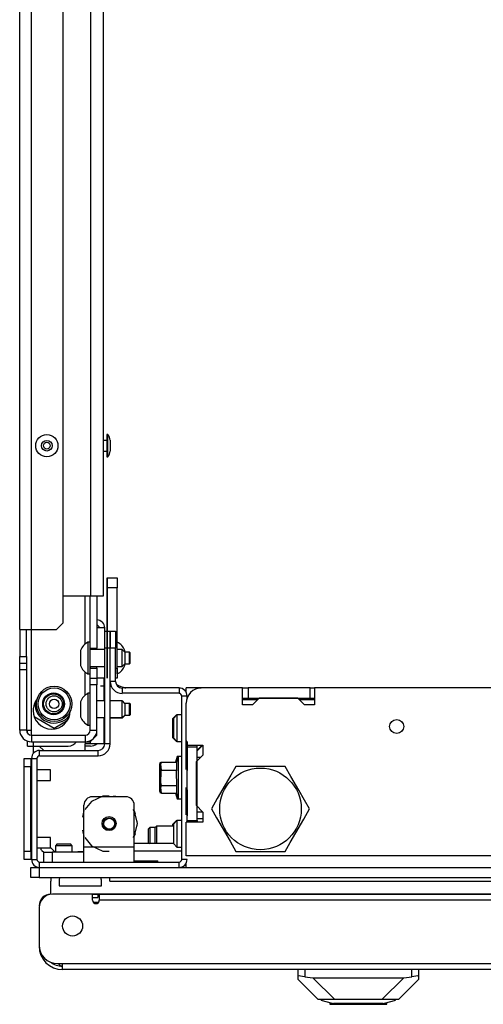
# Model space of a CAD drawing. Units: inches. Extents: x 24 to 308, y 13 to 260.
# Drawn here: x 114 to 119, y 13 to 25 of the extents above; entities that cross this region are included whole.
import ezdxf

# ---------------------------------------------------------------- set-up
doc = ezdxf.new("R2010")
doc.units = ezdxf.units.IN
doc.header["$MEASUREMENT"] = 0
doc.layers.add('TFR-TRI', color=7, linetype='Continuous')

msp = doc.modelspace()

# ---------------------------------------------------------------- linework, layer by layer
at = {"layer": 'TFR-TRI', "color": 18, "linetype": 'Continuous'}
for p, q in [((113.667, 17.792), (113.667, 59.047)), ((113.805, 17.792), (113.805, 59.047)), ((114.179, 17.87), (114.179, 58.969)), ((114.505, 18.185), (114.505, 58.654)), ((114.647, 58.654), (114.647, 18.185)), ((114.703, 20.086), (114.69, 20.086)), ((114.69, 20.086), (114.69, 20.048)), ((114.69, 20.048), (114.69, 19.955)), ((114.703, 20.048), (114.703, 20.086)), ((114.703, 19.955), (114.703, 20.048)), ((114.69, 20.017), (114.647, 20.017)), ((114.69, 19.955), (114.69, 19.862)), ((114.703, 19.862), (114.703, 19.955)), ((114.73, 20.018), (114.73, 19.999)), ((114.73, 19.999), (114.73, 19.955)), ((114.73, 19.955), (114.73, 19.911)), ((114.647, 19.892), (114.69, 19.892)), ((114.69, 19.862), (114.69, 19.824)), ((114.69, 19.824), (114.703, 19.824)), ((114.703, 19.824), (114.703, 19.862)), ((114.73, 19.911), (114.73, 19.892)), ((114.696, 18.284), (114.696, 18.402)), ((114.696, 18.402), (114.696, 18.284)), ((114.696, 18.284), (114.696, 18.402)), ((114.696, 18.402), (114.814, 18.402)), ((114.814, 18.402), (114.814, 18.284)), ((114.505, 18.185), (114.179, 18.185)), ((114.438, 17.625), (114.438, 18.186)), ((114.497, 17.575), (114.497, 18.186)), ((114.606, 18.185), (114.505, 18.185)), ((114.576, 18.186), (114.576, 17.575)), ((114.647, 18.185), (114.606, 18.185)), ((114.696, 18.284), (114.696, 17.339)), ((114.696, 17.339), (114.696, 18.284)), ((114.696, 18.284), (114.696, 17.772)), ((114.814, 18.284), (114.696, 18.284)), ((114.814, 17.339), (114.814, 18.284)), ((114.1, 17.792), (114.179, 17.87)), ((113.667, 17.792), (113.667, 17.477)), ((113.667, 17.792), (113.707, 17.792)), ((113.707, 17.792), (113.805, 17.792)), ((113.746, 17.477), (113.746, 17.792)), ((113.805, 16.61), (113.805, 17.792)), ((113.805, 17.792), (114.1, 17.792)), ((114.64, 17.812), (114.576, 17.812)), ((114.667, 17.812), (114.64, 17.812)), ((114.667, 17.772), (114.667, 17.812)), ((114.667, 17.575), (114.667, 17.772)), ((114.667, 17.772), (114.73, 17.772)), ((114.73, 17.772), (114.73, 17.575)), ((114.732, 17.575), (114.732, 17.772)), ((114.732, 17.772), (114.795, 17.772)), ((114.795, 17.772), (114.795, 17.575)), ((114.49, 17.644), (114.47, 17.644)), ((114.47, 17.644), (114.47, 17.589)), ((114.49, 17.644), (114.49, 17.589)), ((114.815, 17.644), (114.814, 17.644)), ((114.815, 17.621), (114.815, 17.644)), ((114.815, 17.556), (114.815, 17.621)), ((114.381, 17.546), (114.381, 17.52)), ((114.381, 17.52), (114.381, 17.457)), ((114.47, 17.589), (114.47, 17.457)), ((114.49, 17.589), (114.49, 17.457)), ((114.667, 17.556), (114.49, 17.556)), ((114.497, 17.575), (114.576, 17.575)), ((114.497, 17.575), (114.497, 17.566)), ((114.497, 17.566), (114.497, 17.556)), ((114.576, 17.566), (114.576, 17.575)), ((114.576, 17.556), (114.576, 17.566)), ((114.667, 16.449), (114.667, 17.575)), ((114.73, 17.575), (114.667, 17.575)), ((114.696, 17.476), (114.696, 17.534)), ((114.696, 17.534), (114.696, 17.476)), ((114.73, 16.449), (114.73, 17.575)), ((114.795, 17.575), (114.732, 17.575)), ((114.732, 17.183), (114.732, 17.575)), ((114.795, 17.183), (114.795, 17.575)), ((114.873, 17.556), (114.814, 17.556)), ((114.903, 17.526), (114.873, 17.556)), ((114.873, 17.506), (114.873, 17.556)), ((114.873, 17.408), (114.873, 17.506)), ((114.903, 17.541), (114.903, 17.546)), ((114.903, 17.526), (114.903, 17.541)), ((114.957, 17.526), (114.903, 17.526)), ((114.903, 17.526), (114.903, 17.506)), ((114.903, 17.506), (114.903, 17.457)), ((114.962, 17.521), (114.957, 17.526)), ((114.957, 17.492), (114.957, 17.526)), ((114.957, 17.423), (114.957, 17.492)), ((114.962, 17.521), (114.962, 17.502)), ((114.962, 17.502), (114.962, 17.457)), ((113.667, 17.477), (113.746, 17.477)), ((113.667, 17.398), (113.667, 17.477)), ((113.667, 17.319), (113.667, 17.398)), ((113.667, 17.398), (113.746, 17.398)), ((113.746, 17.477), (113.746, 17.398)), ((113.746, 17.398), (113.746, 17.319)), ((114.381, 17.457), (114.381, 17.395)), ((114.381, 17.395), (114.381, 17.369)), ((114.47, 17.457), (114.47, 17.325)), ((114.49, 17.457), (114.49, 17.325)), ((114.696, 17.404), (114.696, 17.476)), ((114.696, 17.476), (114.696, 17.404)), ((114.696, 17.372), (114.696, 17.404)), ((114.696, 17.404), (114.696, 17.372)), ((114.873, 17.359), (114.873, 17.408)), ((114.873, 17.359), (114.903, 17.388)), ((114.903, 17.457), (114.903, 17.409)), ((114.903, 17.409), (114.903, 17.388)), ((114.903, 17.388), (114.957, 17.388)), ((114.903, 17.374), (114.903, 17.388)), ((114.903, 17.369), (114.903, 17.374)), ((114.957, 17.388), (114.957, 17.423)), ((114.957, 17.388), (114.962, 17.393)), ((114.962, 17.457), (114.962, 17.412)), ((114.962, 17.412), (114.962, 17.393)), ((113.667, 16.61), (113.667, 17.319)), ((113.746, 17.319), (113.667, 17.319)), ((113.746, 17.319), (113.746, 16.61)), ((114.438, 17.023), (114.438, 17.29)), ((114.47, 17.325), (114.47, 17.27)), ((114.47, 17.27), (114.49, 17.27)), ((114.49, 17.359), (114.667, 17.359)), ((114.49, 17.325), (114.49, 17.27)), ((114.497, 17.359), (114.497, 17.349)), ((114.497, 17.349), (114.497, 17.339)), ((114.497, 17.339), (114.576, 17.339)), ((114.497, 17.221), (114.497, 17.339)), ((114.576, 17.349), (114.576, 17.359)), ((114.576, 17.339), (114.576, 17.349)), ((114.576, 17.339), (114.576, 17.221)), ((114.696, 17.221), (114.696, 17.339)), ((114.696, 17.339), (114.696, 17.221)), ((114.73, 17.339), (114.732, 17.339)), ((114.795, 17.339), (114.814, 17.339)), ((114.814, 17.359), (114.873, 17.359)), ((114.814, 17.339), (114.814, 17.221)), ((114.814, 17.27), (114.815, 17.27)), ((114.815, 17.294), (114.815, 17.359)), ((114.815, 17.27), (114.815, 17.294)), ((114.497, 17.142), (114.497, 17.221)), ((114.497, 17.221), (114.576, 17.221)), ((114.497, 16.61), (114.497, 17.142)), ((114.576, 17.142), (114.497, 17.142)), ((114.64, 17.221), (114.576, 17.221)), ((114.576, 17.221), (114.576, 17.142)), ((114.576, 16.61), (114.576, 17.142)), ((114.667, 17.221), (114.64, 17.221)), ((114.659, 16.953), (114.659, 17.221)), ((114.732, 17.221), (114.73, 17.221)), ((114.795, 17.183), (114.732, 17.183)), ((114.814, 17.221), (114.795, 17.221)), ((114.49, 17.042), (114.47, 17.042)), ((114.47, 17.042), (114.47, 16.987)), ((114.49, 17.042), (114.49, 16.987)), ((114.651, 17.125), (114.619, 17.125)), ((114.651, 17.125), (114.619, 17.125)), ((114.746, 17.122), (114.73, 17.122)), ((115.541, 17.105), (114.873, 17.105)), ((114.873, 17.105), (114.873, 17.042)), ((115.541, 17.042), (114.873, 17.042)), ((115.541, 17.105), (115.541, 17.042)), ((115.611, 17.073), (115.626, 17.073)), ((115.625, 17.091), (115.625, 17.105)), ((115.803, 17.105), (115.625, 17.105)), ((115.625, 17.052), (115.625, 17.091)), ((116.288, 17.105), (115.803, 17.105)), ((116.288, 16.908), (116.288, 17.105)), ((116.288, 17.105), (116.356, 17.105)), ((117.085, 17.105), (116.356, 17.105)), ((116.356, 17.105), (116.356, 16.986)), ((117.085, 17.105), (117.134, 17.105)), ((117.085, 16.986), (117.085, 17.105)), ((119.24, 17.105), (117.134, 17.105)), ((117.134, 17.105), (117.134, 16.908)), ((114.381, 16.943), (114.381, 16.918)), ((114.381, 16.918), (114.381, 16.855)), ((114.47, 16.987), (114.47, 16.855)), ((114.49, 16.987), (114.49, 16.855)), ((114.497, 16.953), (114.49, 16.953)), ((114.667, 16.953), (114.576, 16.953)), ((114.873, 16.953), (114.73, 16.953)), ((114.903, 16.924), (114.873, 16.953)), ((114.873, 16.904), (114.873, 16.953)), ((114.877, 16.952), (114.875, 16.952)), ((114.905, 16.924), (114.877, 16.952)), ((114.877, 16.951), (114.877, 16.952)), ((114.877, 16.949), (114.877, 16.951)), ((114.957, 16.924), (114.903, 16.924)), ((114.903, 16.924), (114.903, 16.904)), ((114.962, 16.919), (114.957, 16.924)), ((114.957, 16.889), (114.957, 16.924)), ((114.961, 16.922), (114.959, 16.922)), ((114.966, 16.917), (114.961, 16.922)), ((114.961, 16.92), (114.961, 16.922)), ((114.961, 16.922), (114.961, 16.922)), ((114.962, 16.919), (114.962, 16.9)), ((114.966, 16.917), (114.966, 16.898)), ((115.572, 15.089), (115.572, 17.01)), ((115.635, 17.01), (115.572, 17.01)), ((115.625, 16.433), (115.625, 16.927)), ((115.635, 16.986), (115.635, 17.01)), ((116.288, 16.986), (116.356, 16.986)), ((116.465, 16.967), (116.288, 16.967)), ((116.356, 16.986), (117.085, 16.986)), ((116.484, 16.986), (116.406, 16.908)), ((116.937, 16.986), (116.484, 16.986)), ((117.016, 16.908), (116.937, 16.986)), ((117.134, 16.967), (116.957, 16.967)), ((117.085, 16.986), (117.134, 16.986)), ((114.381, 16.855), (114.381, 16.792)), ((114.47, 16.855), (114.47, 16.723)), ((114.49, 16.855), (114.49, 16.723)), ((114.873, 16.806), (114.873, 16.904)), ((114.873, 16.756), (114.873, 16.806)), ((114.903, 16.904), (114.903, 16.855)), ((114.903, 16.855), (114.903, 16.806)), ((114.903, 16.806), (114.903, 16.786)), ((114.957, 16.82), (114.957, 16.889)), ((114.957, 16.786), (114.957, 16.82)), ((114.962, 16.9), (114.962, 16.855)), ((114.962, 16.855), (114.962, 16.81)), ((114.962, 16.81), (114.962, 16.791)), ((114.966, 16.898), (114.966, 16.853)), ((114.966, 16.853), (114.966, 16.808)), ((114.966, 16.808), (114.966, 16.789)), ((116.406, 16.908), (116.288, 16.908)), ((117.134, 16.908), (117.016, 16.908)), ((114.072, 16.63), (113.837, 16.765)), ((113.847, 16.743), (113.847, 16.76)), ((114.224, 16.717), (114.072, 16.63)), ((114.381, 16.792), (114.381, 16.766)), ((114.47, 16.723), (114.47, 16.668)), ((114.49, 16.756), (114.497, 16.756)), ((114.49, 16.723), (114.49, 16.668)), ((114.576, 16.756), (114.667, 16.756)), ((114.659, 16.448), (114.659, 16.756)), ((114.659, 16.755), (114.667, 16.755)), ((114.73, 16.756), (114.873, 16.756)), ((114.73, 16.755), (114.877, 16.755)), ((114.873, 16.756), (114.903, 16.786)), ((114.877, 16.755), (114.907, 16.784)), ((114.877, 16.756), (114.877, 16.76)), ((114.877, 16.755), (114.877, 16.756)), ((114.903, 16.786), (114.957, 16.786)), ((114.907, 16.786), (114.907, 16.785)), ((114.907, 16.785), (114.907, 16.784)), ((114.907, 16.784), (114.961, 16.784)), ((114.957, 16.786), (114.962, 16.791)), ((114.961, 16.786), (114.961, 16.79)), ((114.961, 16.784), (114.966, 16.789)), ((114.961, 16.784), (114.961, 16.786)), ((115.507, 16.786), (115.468, 16.746)), ((115.468, 16.713), (115.468, 16.746)), ((115.468, 16.632), (115.468, 16.713)), ((115.517, 16.79), (115.478, 16.75)), ((115.478, 16.716), (115.478, 16.75)), ((115.478, 16.632), (115.478, 16.716)), ((115.513, 16.786), (115.507, 16.786)), ((115.507, 16.786), (115.507, 16.784)), ((115.507, 16.784), (115.507, 16.78)), ((115.572, 16.79), (115.517, 16.79)), ((115.517, 16.79), (115.517, 16.743)), ((115.517, 16.786), (115.517, 16.741)), ((115.517, 16.743), (115.517, 16.632)), ((115.517, 16.741), (115.517, 16.632)), ((113.746, 16.61), (113.667, 16.61)), ((113.746, 16.61), (113.763, 16.61)), ((113.759, 16.573), (113.759, 16.611)), ((113.763, 16.61), (113.805, 16.61)), ((113.805, 16.551), (113.805, 16.61)), ((114.47, 16.668), (114.49, 16.668)), ((114.497, 16.61), (114.576, 16.61)), ((114.576, 16.551), (114.576, 16.61)), ((115.468, 16.551), (115.468, 16.632)), ((115.478, 16.549), (115.478, 16.632)), ((115.517, 16.632), (115.517, 16.521)), ((115.517, 16.632), (115.517, 16.524)), ((113.759, 16.422), (113.759, 16.481)), ((113.805, 16.551), (113.805, 16.473)), ((113.805, 16.551), (114.438, 16.551)), ((113.805, 16.473), (114.438, 16.473)), ((113.83, 16.422), (113.83, 16.473)), ((114.435, 16.473), (114.435, 16.448)), ((114.476, 16.448), (114.435, 16.448)), ((114.435, 16.371), (114.435, 16.448)), ((114.438, 16.551), (114.438, 16.473)), ((114.438, 16.473), (114.497, 16.473)), ((114.494, 16.448), (114.476, 16.448)), ((114.494, 16.473), (114.494, 16.448)), ((114.535, 16.448), (114.494, 16.448)), ((114.497, 16.473), (114.576, 16.551)), ((114.618, 16.448), (114.535, 16.448)), ((114.659, 16.448), (114.618, 16.448)), ((114.73, 16.449), (114.667, 16.449)), ((115.468, 16.518), (115.468, 16.551)), ((115.468, 16.518), (115.507, 16.479)), ((115.478, 16.514), (115.478, 16.549)), ((115.478, 16.514), (115.517, 16.475)), ((115.507, 16.484), (115.507, 16.48)), ((115.507, 16.48), (115.507, 16.479)), ((115.507, 16.479), (115.513, 16.479)), ((115.517, 16.524), (115.517, 16.479)), ((115.517, 16.521), (115.517, 16.475)), ((115.517, 16.475), (115.572, 16.475)), ((115.625, 16.488), (115.625, 16.429)), ((115.625, 16.447), (115.625, 16.488)), ((115.625, 16.469), (115.625, 16.473)), ((115.625, 16.473), (115.625, 16.467)), ((115.625, 16.454), (115.625, 16.469)), ((115.625, 16.467), (115.625, 16.449)), ((115.625, 16.433), (115.625, 16.454)), ((115.625, 16.449), (115.625, 16.42)), ((115.625, 16.419), (115.625, 16.447)), ((115.635, 16.436), (115.635, 16.477)), ((115.635, 16.477), (115.635, 16.419)), ((115.635, 16.463), (115.635, 16.457)), ((115.635, 16.458), (115.635, 16.463)), ((115.635, 16.444), (115.635, 16.458)), ((115.635, 16.457), (115.635, 16.438)), ((113.759, 16.422), (113.78, 16.422)), ((113.78, 16.422), (113.83, 16.422)), ((113.828, 16.336), (113.828, 16.422)), ((113.83, 16.422), (114.238, 16.422)), ((113.897, 16.422), (113.949, 16.371)), ((113.901, 16.308), (113.901, 16.371)), ((113.901, 16.371), (114.588, 16.371)), ((114.499, 16.422), (114.435, 16.422)), ((114.588, 16.308), (114.588, 16.371)), ((115.625, 16.405), (115.625, 16.433)), ((115.625, 16.433), (115.822, 16.433)), ((115.625, 16.429), (115.625, 16.39)), ((115.625, 16.42), (115.625, 16.382)), ((115.625, 16.382), (115.625, 16.419)), ((115.625, 16.418), (115.625, 16.396)), ((115.625, 16.412), (115.625, 16.418)), ((115.625, 16.395), (115.625, 16.412)), ((115.625, 16.371), (115.625, 16.405)), ((115.625, 16.396), (115.625, 16.33)), ((115.625, 16.365), (115.625, 16.395)), ((115.625, 16.39), (115.625, 16.377)), ((115.625, 16.377), (115.625, 16.356)), ((115.625, 16.328), (115.625, 16.371)), ((115.625, 16.321), (115.625, 16.365)), ((115.625, 16.356), (115.625, 16.33)), ((115.625, 16.33), (115.625, 16.301)), ((115.635, 16.422), (115.635, 16.444)), ((115.635, 16.438), (115.635, 16.409)), ((115.635, 16.409), (115.635, 16.436)), ((115.635, 16.414), (115.635, 16.433)), ((115.635, 16.395), (115.635, 16.422)), ((115.635, 16.419), (115.635, 16.38)), ((115.635, 15.547), (115.635, 16.414)), ((115.635, 16.414), (115.753, 16.414)), ((115.635, 16.371), (115.635, 16.409)), ((115.635, 16.409), (115.635, 16.371)), ((115.635, 16.401), (115.635, 16.407)), ((115.635, 16.407), (115.635, 16.385)), ((115.635, 16.384), (115.635, 16.401)), ((115.635, 16.36), (115.635, 16.395)), ((115.635, 16.385), (115.635, 16.319)), ((115.635, 16.355), (115.635, 16.384)), ((115.635, 16.38), (115.635, 16.366)), ((115.635, 16.366), (115.635, 16.346)), ((115.635, 16.317), (115.635, 16.36)), ((115.635, 16.311), (115.635, 16.355)), ((115.635, 16.346), (115.635, 16.32)), ((115.753, 16.374), (115.812, 16.433)), ((115.822, 16.433), (115.753, 16.364)), ((115.753, 16.414), (115.753, 16.433)), ((115.753, 15.547), (115.753, 16.414)), ((115.822, 16.433), (115.822, 16.315)), ((113.718, 16.247), (113.718, 16.276)), ((113.718, 16.276), (113.797, 16.276)), ((113.718, 16.178), (113.718, 16.247)), ((113.797, 16.276), (113.797, 16.247)), ((113.797, 16.247), (113.797, 16.178)), ((113.807, 16.276), (113.807, 15.089)), ((113.807, 16.276), (113.87, 16.276)), ((113.87, 16.276), (113.87, 15.089)), ((113.901, 16.308), (114.588, 16.308)), ((115.324, 16.231), (115.31, 16.202)), ((115.316, 16.207), (115.324, 16.231)), ((115.334, 16.231), (115.32, 16.202)), ((115.325, 16.207), (115.334, 16.231)), ((115.334, 16.231), (115.511, 16.231)), ((115.519, 16.297), (115.501, 16.231)), ((115.529, 16.297), (115.511, 16.231)), ((115.511, 16.231), (115.511, 16.14)), ((115.529, 16.297), (115.519, 16.297)), ((115.519, 16.297), (115.519, 16.288)), ((115.519, 16.288), (115.519, 16.261)), ((115.572, 16.297), (115.529, 16.297)), ((115.529, 16.297), (115.529, 16.264)), ((115.529, 16.264), (115.529, 16.173)), ((115.625, 16.33), (115.625, 16.2)), ((115.625, 16.146), (115.625, 16.328)), ((115.625, 16.2), (115.625, 16.321)), ((115.625, 16.301), (115.625, 16.2)), ((115.635, 16.32), (115.635, 16.29)), ((115.635, 16.319), (115.635, 16.19)), ((115.635, 16.136), (115.635, 16.317)), ((115.635, 16.19), (115.635, 16.311)), ((115.635, 16.29), (115.635, 16.19)), ((115.822, 16.315), (115.744, 16.236)), ((115.744, 16.236), (115.744, 15.725)), ((115.793, 16.286), (115.753, 16.286)), ((113.718, 15.187), (113.718, 16.178)), ((113.797, 16.178), (113.718, 16.178)), ((113.797, 15.187), (113.797, 16.178)), ((113.807, 16.142), (113.797, 16.142)), ((114.031, 16.142), (113.87, 16.142)), ((114.031, 16.111), (114.031, 16.142)), ((114.031, 16.048), (114.031, 16.111)), ((115.31, 16.202), (115.31, 16.157)), ((115.31, 16.157), (115.31, 16.049)), ((115.324, 16.14), (115.316, 16.207)), ((115.32, 16.202), (115.32, 16.157)), ((115.32, 16.157), (115.32, 16.049)), ((115.334, 16.14), (115.325, 16.207)), ((115.327, 15.995), (115.329, 16.117)), ((115.329, 16.117), (115.334, 16.14)), ((115.334, 16.14), (115.511, 16.14)), ((115.511, 16.14), (115.509, 16.118)), ((115.509, 16.118), (115.511, 15.959)), ((115.529, 16.173), (115.529, 16.049)), ((115.625, 16.2), (115.625, 16.146)), ((115.635, 16.19), (115.635, 16.136)), ((116.211, 16.183), (116.151, 16.079)), ((116.273, 16.183), (116.211, 16.183)), ((116.483, 16.183), (116.273, 16.183)), ((116.685, 16.183), (116.483, 16.183)), ((116.788, 16.183), (116.685, 16.183)), ((116.857, 16.063), (116.788, 16.183)), ((113.797, 16.017), (113.807, 16.017)), ((113.87, 16.017), (114.031, 16.017)), ((114.031, 16.017), (114.031, 16.048)), ((115.31, 16.049), (115.31, 15.942)), ((115.32, 16.049), (115.32, 15.942)), ((115.334, 15.959), (115.327, 15.995)), ((115.529, 16.049), (115.529, 15.925)), ((116.151, 16.079), (116.085, 15.965)), ((116.951, 15.902), (116.857, 16.063)), ((113.807, 15.869), (113.797, 15.869)), ((115.31, 15.942), (115.31, 15.897)), ((115.31, 15.897), (115.324, 15.868)), ((115.316, 15.934), (115.324, 15.959)), ((115.324, 15.868), (115.316, 15.934)), ((115.32, 15.942), (115.32, 15.897)), ((115.32, 15.897), (115.334, 15.868)), ((115.325, 15.934), (115.334, 15.959)), ((115.334, 15.868), (115.325, 15.934)), ((115.334, 15.959), (115.511, 15.959)), ((115.334, 15.868), (115.511, 15.868)), ((115.501, 15.868), (115.519, 15.801)), ((115.511, 15.959), (115.511, 15.868)), ((115.511, 15.868), (115.529, 15.801)), ((115.529, 15.925), (115.529, 15.835)), ((115.625, 15.611), (115.625, 15.936)), ((115.625, 15.936), (115.625, 15.8)), ((115.635, 15.903), (115.635, 15.908)), ((115.635, 15.908), (115.635, 15.898)), ((115.635, 15.889), (115.635, 15.903)), ((115.635, 15.898), (115.635, 15.869)), ((115.635, 15.864), (115.635, 15.889)), ((115.635, 15.888), (115.635, 15.873)), ((115.635, 15.879), (115.635, 15.888)), ((115.635, 15.851), (115.635, 15.879)), ((115.635, 15.873), (115.635, 15.829)), ((115.635, 15.869), (115.635, 15.821)), ((116.085, 15.965), (115.991, 15.803)), ((117.017, 15.787), (116.951, 15.902)), ((114.511, 15.77), (114.434, 15.674)), ((114.644, 15.834), (114.511, 15.77)), ((114.915, 15.825), (114.521, 15.825)), ((114.664, 15.834), (114.611, 15.825)), ((114.664, 15.834), (114.611, 15.825)), ((114.664, 15.834), (114.611, 15.825)), ((114.718, 15.834), (114.644, 15.834)), ((114.825, 15.825), (114.772, 15.834)), ((114.825, 15.825), (114.772, 15.834)), ((114.825, 15.825), (114.772, 15.834)), ((115.519, 15.838), (115.519, 15.811)), ((115.519, 15.811), (115.519, 15.801)), ((115.519, 15.801), (115.529, 15.801)), ((115.529, 15.835), (115.529, 15.801)), ((115.529, 15.801), (115.572, 15.801)), ((115.625, 15.8), (115.625, 15.745)), ((115.635, 15.829), (115.635, 15.864)), ((115.635, 15.852), (115.635, 15.846)), ((115.635, 15.828), (115.635, 15.852)), ((115.635, 15.806), (115.635, 15.851)), ((115.635, 15.846), (115.635, 15.83)), ((115.635, 15.835), (115.635, 15.83)), ((115.635, 15.829), (115.635, 15.835)), ((115.635, 15.83), (115.635, 15.798)), ((115.635, 15.83), (115.635, 15.814)), ((115.635, 15.814), (115.635, 15.829)), ((115.635, 15.755), (115.635, 15.828)), ((115.635, 15.821), (115.635, 15.755)), ((115.635, 15.786), (115.635, 15.814)), ((115.635, 15.814), (115.635, 15.786)), ((115.635, 15.748), (115.635, 15.806)), ((115.635, 15.798), (115.635, 15.748)), ((115.635, 15.747), (115.635, 15.786)), ((115.635, 15.786), (115.635, 15.742)), ((115.635, 15.755), (115.635, 15.602)), ((115.635, 15.656), (115.635, 15.755)), ((115.991, 15.803), (115.922, 15.683)), ((117.077, 15.683), (117.017, 15.787)), ((114.423, 15.663), (114.404, 15.587)), ((114.423, 15.663), (114.404, 15.587)), ((114.423, 15.663), (114.404, 15.587)), ((114.423, 15.234), (114.423, 15.727)), ((115.018, 15.654), (115.002, 15.674)), ((115.013, 15.234), (115.013, 15.727)), ((115.027, 15.626), (115.013, 15.663)), ((115.027, 15.626), (115.013, 15.663)), ((115.027, 15.626), (115.013, 15.663)), ((115.051, 15.51), (115.018, 15.654)), ((115.625, 15.745), (115.625, 15.611)), ((115.635, 15.602), (115.635, 15.748)), ((115.635, 15.748), (115.635, 15.656)), ((115.635, 15.656), (115.635, 15.747)), ((115.635, 15.742), (115.635, 15.656)), ((115.744, 15.725), (115.822, 15.646)), ((115.822, 15.646), (115.753, 15.646)), ((115.822, 15.646), (115.822, 15.528)), ((115.922, 15.683), (115.982, 15.579)), ((117.008, 15.563), (117.077, 15.683)), ((115.051, 15.51), (115.046, 15.549)), ((115.051, 15.51), (115.046, 15.549)), ((115.051, 15.51), (115.046, 15.549)), ((115.507, 15.542), (115.468, 15.502)), ((115.517, 15.546), (115.478, 15.506)), ((115.513, 15.542), (115.507, 15.542)), ((115.507, 15.542), (115.507, 15.54)), ((115.507, 15.54), (115.507, 15.536)), ((115.572, 15.546), (115.517, 15.546)), ((115.517, 15.546), (115.517, 15.499)), ((115.517, 15.542), (115.517, 15.497)), ((115.822, 15.528), (115.625, 15.528)), ((115.625, 15.132), (115.625, 15.528)), ((115.635, 15.547), (115.753, 15.547)), ((115.635, 15.528), (115.635, 15.547)), ((115.822, 15.565), (115.753, 15.565)), ((115.753, 15.547), (115.753, 15.528)), ((115.982, 15.579), (116.048, 15.465)), ((116.914, 15.402), (117.008, 15.563)), ((113.807, 15.495), (113.797, 15.495)), ((114.404, 15.433), (114.423, 15.357)), ((114.404, 15.433), (114.423, 15.357)), ((114.404, 15.433), (114.423, 15.357)), ((115.018, 15.366), (115.051, 15.51)), ((115.046, 15.471), (115.051, 15.51)), ((115.046, 15.471), (115.051, 15.51)), ((115.046, 15.471), (115.051, 15.51)), ((115.198, 15.463), (115.183, 15.448)), ((115.183, 15.406), (115.183, 15.448)), ((115.183, 15.323), (115.183, 15.406)), ((115.261, 15.463), (115.198, 15.463)), ((115.198, 15.463), (115.198, 15.434)), ((115.198, 15.434), (115.198, 15.364)), ((115.276, 15.48), (115.261, 15.465)), ((115.261, 15.429), (115.261, 15.465)), ((115.261, 15.345), (115.261, 15.429)), ((115.478, 15.48), (115.276, 15.48)), ((115.276, 15.48), (115.276, 15.446)), ((115.276, 15.446), (115.276, 15.364)), ((115.468, 15.497), (115.468, 15.502)), ((115.468, 15.48), (115.468, 15.497)), ((115.478, 15.472), (115.478, 15.506)), ((115.478, 15.388), (115.478, 15.472)), ((115.517, 15.499), (115.517, 15.388)), ((115.517, 15.497), (115.517, 15.388)), ((116.048, 15.465), (116.141, 15.303)), ((113.807, 15.348), (113.797, 15.348)), ((114.031, 15.348), (113.87, 15.348)), ((114.031, 15.317), (114.031, 15.348)), ((114.031, 15.254), (114.031, 15.317)), ((114.434, 15.346), (114.511, 15.25)), ((115.002, 15.346), (115.018, 15.366)), ((115.013, 15.357), (115.027, 15.394)), ((115.013, 15.357), (115.027, 15.394)), ((115.013, 15.357), (115.027, 15.394)), ((115.183, 15.281), (115.183, 15.323)), ((115.198, 15.364), (115.198, 15.312)), ((115.198, 15.312), (115.198, 15.276)), ((115.261, 15.276), (115.261, 15.345)), ((115.276, 15.364), (115.276, 15.316)), ((115.276, 15.316), (115.276, 15.276)), ((115.478, 15.305), (115.478, 15.388)), ((115.478, 15.27), (115.478, 15.305)), ((115.517, 15.388), (115.517, 15.277)), ((115.517, 15.388), (115.517, 15.279)), ((116.141, 15.303), (116.211, 15.183)), ((116.848, 15.287), (116.914, 15.402)), ((113.718, 15.118), (113.718, 15.187)), ((113.718, 15.187), (113.797, 15.187)), ((113.797, 15.223), (113.807, 15.223)), ((113.797, 15.187), (113.797, 15.118)), ((113.87, 15.223), (114.031, 15.223)), ((113.95, 15.168), (113.928, 15.19)), ((113.95, 15.175), (113.979, 15.175)), ((113.95, 15.057), (113.95, 15.175)), ((113.979, 15.175), (114.049, 15.175)), ((114.031, 15.223), (114.031, 15.254)), ((114.031, 15.229), (114.085, 15.175)), ((114.423, 15.175), (114.049, 15.175)), ((114.049, 15.175), (114.049, 15.057)), ((114.108, 15.27), (114.088, 15.25)), ((114.088, 15.25), (114.088, 15.175)), ((114.117, 15.25), (114.088, 15.25)), ((114.108, 15.27), (114.147, 15.27)), ((114.186, 15.25), (114.117, 15.25)), ((114.147, 15.27), (114.226, 15.27)), ((114.256, 15.25), (114.186, 15.25)), ((114.226, 15.27), (114.265, 15.27)), ((114.285, 15.25), (114.256, 15.25)), ((114.285, 15.25), (114.265, 15.27)), ((114.285, 15.175), (114.285, 15.25)), ((115.013, 15.234), (114.423, 15.234)), ((114.423, 15.109), (114.423, 15.234)), ((114.511, 15.25), (114.644, 15.186)), ((114.644, 15.186), (114.718, 15.186)), ((115.478, 15.276), (115.013, 15.276)), ((115.013, 15.109), (115.013, 15.234)), ((115.013, 15.19), (115.572, 15.19)), ((115.183, 15.281), (115.188, 15.276)), ((115.478, 15.27), (115.517, 15.231)), ((115.517, 15.279), (115.517, 15.234)), ((115.517, 15.277), (115.517, 15.231)), ((115.517, 15.231), (115.572, 15.231)), ((116.211, 15.183), (116.273, 15.183)), ((116.273, 15.183), (116.483, 15.183)), ((116.483, 15.183), (116.685, 15.183)), ((116.685, 15.183), (116.788, 15.183)), ((116.788, 15.183), (116.848, 15.287)), ((113.718, 15.089), (113.718, 15.118)), ((113.797, 15.089), (113.718, 15.089)), ((113.797, 15.118), (113.797, 15.089)), ((113.807, 15.089), (113.87, 15.089)), ((113.901, 15.057), (115.541, 15.057)), ((113.901, 14.994), (113.901, 15.057)), ((114.423, 15.057), (114.423, 15.109)), ((115.013, 15.057), (115.013, 15.109)), ((115.013, 15.073), (115.136, 15.073)), ((115.136, 15.073), (115.248, 15.073)), ((115.248, 15.073), (115.293, 15.073)), ((115.293, 15.057), (115.293, 15.073)), ((115.541, 14.994), (115.541, 15.057)), ((115.635, 15.089), (115.572, 15.089)), ((143.228, 15.132), (115.625, 15.132)), ((113.797, 14.994), (113.826, 14.994)), ((113.797, 14.876), (113.797, 14.994)), ((113.826, 14.994), (113.895, 14.994)), ((113.895, 14.994), (144.958, 14.994)), ((113.895, 14.994), (113.895, 14.876)), ((115.612, 15.026), (115.626, 15.026)), ((115.625, 15.008), (115.625, 15.047)), ((115.625, 14.994), (115.625, 15.008)), ((113.826, 14.876), (113.797, 14.876)), ((113.895, 14.876), (113.826, 14.876)), ((113.895, 14.876), (144.958, 14.876)), ((114.033, 14.679), (114.033, 14.832)), ((114.133, 14.832), (114.133, 14.779)), ((114.628, 14.779), (114.628, 14.832)), ((114.728, 14.86), (114.728, 14.876)), ((114.728, 14.845), (114.728, 14.86)), ((114.728, 14.832), (143.265, 14.832)), ((114.133, 14.779), (114.628, 14.779)), ((114.525, 14.679), (114.053, 14.679)), ((114.525, 14.608), (114.525, 14.679)), ((114.525, 14.679), (114.584, 14.679)), ((114.525, 14.64), (114.584, 14.64)), ((143.268, 14.679), (114.526, 14.679)), ((114.584, 14.679), (114.584, 14.64)), ((114.604, 14.659), (114.604, 14.679)), ((114.604, 14.679), (143.268, 14.679)), ((114.604, 14.608), (114.604, 14.659)), ((143.269, 14.608), (114.604, 14.608)), ((113.895, 14.522), (113.895, 14.081)), ((114.594, 14.583), (114.535, 14.583)), ((114.112, 13.864), (114.171, 13.864)), ((114.171, 13.814), (114.171, 13.864)), ((114.171, 13.864), (144.683, 13.864)), ((114.171, 13.794), (114.171, 13.814)), ((144.683, 13.794), (114.171, 13.794)), ((116.941, 13.714), (116.941, 13.794)), ((117.02, 13.794), (117.02, 13.707)), ((118.28, 13.707), (118.28, 13.794)), ((118.359, 13.794), (118.359, 13.714)), ((116.943, 13.716), (116.941, 13.714)), ((116.941, 13.675), (116.941, 13.714)), ((117.178, 13.439), (116.941, 13.675)), ((116.953, 13.718), (116.943, 13.716)), ((116.971, 13.716), (116.953, 13.718)), ((116.994, 13.712), (116.971, 13.716)), ((117.02, 13.707), (116.994, 13.712)), ((117.02, 13.707), (117.116, 13.697)), ((117.116, 13.697), (118.184, 13.697)), ((117.116, 13.697), (117.373, 13.439)), ((117.927, 13.439), (118.184, 13.697)), ((118.359, 13.675), (118.123, 13.439)), ((118.184, 13.697), (118.28, 13.707)), ((118.303, 13.712), (118.28, 13.707)), ((118.326, 13.716), (118.303, 13.712)), ((118.344, 13.718), (118.326, 13.716)), ((118.355, 13.717), (118.344, 13.718)), ((118.359, 13.714), (118.355, 13.717)), ((118.359, 13.714), (118.359, 13.675)), ((117.212, 13.439), (117.178, 13.439)), ((117.212, 13.431), (117.212, 13.439)), ((117.246, 13.439), (117.212, 13.439)), ((117.341, 13.439), (117.246, 13.439)), ((117.483, 13.439), (117.341, 13.439)), ((117.65, 13.439), (117.483, 13.439)), ((117.818, 13.439), (117.65, 13.439)), ((117.96, 13.439), (117.818, 13.439)), ((118.055, 13.439), (117.96, 13.439)), ((118.088, 13.439), (118.055, 13.439)), ((118.088, 13.431), (118.088, 13.439)), ((118.123, 13.439), (118.088, 13.439)), ((117.212, 13.431), (117.251, 13.421)), ((117.251, 13.421), (117.359, 13.392)), ((117.313, 13.404), (117.313, 13.384)), ((117.313, 13.384), (117.347, 13.384)), ((117.347, 13.384), (117.44, 13.384)), ((117.545, 13.392), (117.359, 13.392)), ((117.44, 13.384), (117.575, 13.384)), ((117.755, 13.392), (117.545, 13.392)), ((117.575, 13.384), (117.725, 13.384)), ((117.725, 13.384), (117.86, 13.384)), ((117.941, 13.392), (117.755, 13.392)), ((117.86, 13.384), (117.953, 13.384)), ((117.941, 13.392), (118.049, 13.421)), ((117.953, 13.384), (117.987, 13.384)), ((117.987, 13.384), (117.987, 13.404)), ((118.049, 13.421), (118.088, 13.431))]:
    msp.add_line(p, q, dxfattribs=at)
for centre, radius in [((113.986, 19.955), 0.131), ((113.986, 19.955), 0.0627), ((113.986, 19.955), 0.04), ((114.072, 16.918), 0.207), ((114.072, 16.918), 0.187), ((114.066, 16.918), 0.128), ((114.066, 16.918), 0.118), ((114.072, 16.918), 0.095), ((114.072, 16.918), 0.0556), ((118.101, 16.652), 0.0827), ((116.499, 15.683), 0.48), ((114.718, 15.51), 0.0827), ((114.72, 15.508), 0.0689), ((114.72, 15.508), 0.064), ((114.289, 14.305), 0.118)]:
    msp.add_circle(centre, radius, dxfattribs=at)
for centre, radius, start, end in [((114.63, 20.018), 0.1, 0, 43.1136), ((114.63, 19.892), 0.1, 316.8864, 0), ((114.573, 17.812), 0.0935, 0, 88.1916), ((114.573, 17.812), 0.03, 0, 84.3581), ((114.548, 17.485), 0.177, 116.1376, 159.9453), ((114.736, 17.485), 0.177, 20.0547, 63.8624), ((114.548, 17.429), 0.177, 200.0547, 243.8624), ((114.736, 17.43), 0.177, 296.1376, 339.9453), ((114.873, 17.183), 0.142, 180, 270), ((114.873, 17.183), 0.0787, 180, 270), ((115.12, 17.782), 0.709, 243.4992, 252.8536), ((114.548, 16.883), 0.177, 116.1376, 159.9453), ((115.541, 17.01), 0.0945, 0, 90), ((115.541, 17.01), 0.0315, 0, 90), ((115.803, 16.927), 0.177, 90, 180), ((114.043, 16.84), 0.219, 140.2256, 180), ((114.072, 16.918), 0.226, 175.5731, 323.3138), ((114.043, 16.84), 0.219, 180, 358.6612), ((114.548, 16.827), 0.177, 200.0547, 243.8624), ((113.805, 16.61), 0.138, 180, 270), ((113.805, 16.61), 0.0591, 180, 270), ((114.438, 16.61), 0.138, 270, 0), ((114.438, 16.61), 0.0591, 270, 0), ((114.238, 16.54), 0.118, 270, 325.2487), ((114.499, 16.54), 0.118, 270, 308.6662), ((114.588, 16.449), 0.142, 270, 0), ((114.588, 16.449), 0.0787, 270, 0), ((113.901, 16.276), 0.0945, 90, 180), ((113.901, 16.276), 0.0315, 90, 180), ((114.521, 15.727), 0.0984, 90, 180), ((114.915, 15.727), 0.0984, 0, 90), ((113.963, 15.226), 0.05, 183.1275, 225), ((114.38, 14.832), 0.347, 83.0142, 98.6325), ((113.901, 15.089), 0.0945, 180, 270), ((113.901, 15.089), 0.0315, 180, 270), ((115.541, 15.089), 0.0945, 270, 0), ((115.541, 15.089), 0.0315, 270, 0), ((114.38, 14.832), 0.347, 172.6671, 180), ((114.38, 14.832), 0.248, 169.6753, 180), ((114.38, 14.832), 0.248, 0, 10.3247), ((114.38, 14.832), 0.347, 0, 7.3329), ((114.053, 14.522), 0.157, 90, 180), ((114.033, 14.542), 0.138, 90, 180), ((114.564, 14.608), 0.0394, 180, 0), ((114.112, 14.081), 0.217, 180, 270), ((114.171, 14.069), 0.276, 180, 270), ((114.171, 14.069), 0.236, 232.5403, 270), ((114.173, 13.892), 0.0591, 207.8184, 267.3239)]:
    msp.add_arc(centre, radius, start, end, dxfattribs=at)

doc.saveas('drawing.dxf')
